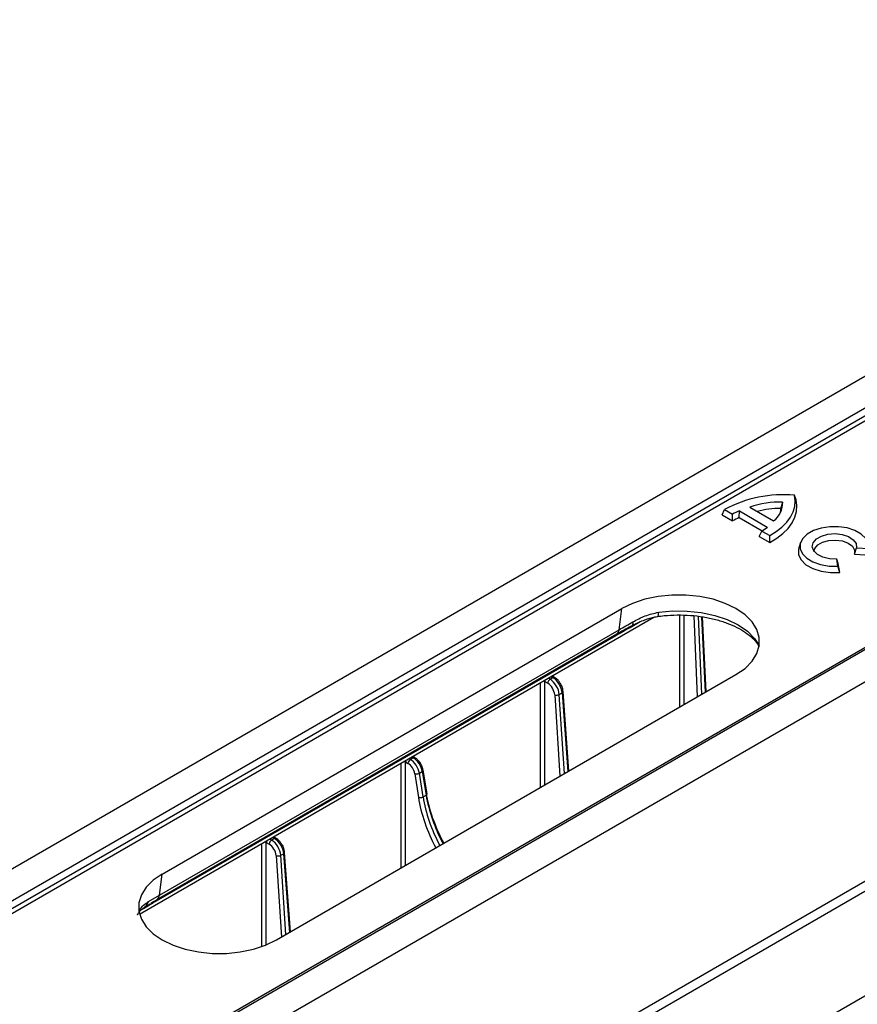
# Model space of a CAD drawing. Units: millimetres. Extents: x 25 to 4232, y 79 to 2003.
# Drawn here: x 3852 to 3980, y 1477 to 1627 of the extents above; entities that cross this region are included whole.
import ezdxf

# ---------------------------------------------------------------- set-up
doc = ezdxf.new("R2010")
doc.units = ezdxf.units.MM
doc.layers.add('157012', color=7, linetype='Continuous')

# ---------------------------------------------------------------- blocks, each defined once
blk = doc.blocks.new('1115420-M_002_ISO_view')
for p, q in [((0, 0), (354.97, 204.92)), ((4.24, -2.45), (359.21, 202.47)), ((4.72, -3.33), (359.67, 201.58)), ((360.15, 201.04), (5.21, -3.86)), ((35.03, -21.08), (389.97, 183.83)), ((36.06, -20.82), (391.03, 184.1)), ((40.31, -23.27), (395.27, 181.65)), ((250.49, 131.82), (250.25, 132.5)), ((243.46, 130.66), (247.07, 128.58)), ((248.18, 130.49), (248.45, 131.46)), ((239.22, 129.51), (239.59, 130.33)), ((239.22, 129.51), (240.81, 128.59)), ((239.59, 130.33), (240.81, 129.62)), ((240.81, 128.59), (240.81, 129.62)), ((241.84, 129.1), (241.87, 130.11)), ((241.84, 129.1), (245.32, 127.09)), ((241.87, 130.11), (246.11, 127.66)), ((244.89, 126.23), (245.26, 127.05)), ((244.89, 126.23), (246.48, 125.32)), ((245.26, 127.05), (246.48, 126.35)), ((246.48, 125.32), (246.48, 126.35)), ((251.17, 125.28), (250.91, 124.49)), ((259.38, 123.55), (259.68, 124.5)), ((259.68, 124.5), (261.55, 124.39)), ((85.57, -44.94), (378.5, 124.16)), ((259.38, 123.55), (261.78, 123.4)), ((256.87, 121.69), (256.68, 122.77)), ((256.92, 122.13), (256.68, 122.77)), ((257.17, 120.74), (256.87, 121.69)), ((257.17, 120.74), (256.92, 122.13)), ((153.94, 74.82), (223.94, 115.23)), ((223.52, 112.02), (223.94, 115.23)), ((232.72, 114.26), (232.72, 100.23)), ((233.43, 100.63), (233.43, 114.24)), ((234.91, 114.15), (235.43, 101.79)), ((236.12, 102.19), (235.62, 114.06)), ((236.07, 114.01), (236.65, 102.49)), ((236.8, 102.58), (236.23, 113.99)), ((150.48, 68.71), (228.8, 113.93)), ((226.74, 113.21), (225.21, 112.33)), ((223.04, 111.11), (153.03, 70.7)), ((223.19, 111.37), (153.19, 70.96)), ((153.52, 71.61), (223.52, 112.02)), ((171.33, 64.78), (241.33, 105.2)), ((213.7, 104.75), (213.3, 104.98)), ((213.35, 104.94), (213.35, 105.01)), ((211.51, 103.94), (211.51, 87.98)), ((212.22, 88.39), (212.22, 104.12)), ((212.22, 104.12), (212.67, 103.86)), ((213.02, 104.47), (212.73, 104.64)), ((213.45, 104.72), (213.02, 104.47)), ((213.15, 104.89), (213.45, 104.72)), ((213.72, 102.13), (214.52, 89.72)), ((214.42, 102.16), (214.86, 102.41)), ((215.2, 90.11), (214.42, 102.16)), ((214.86, 102.41), (215.72, 90.41)), ((215.88, 90.5), (215.01, 102.62)), ((190.3, 91.7), (190.3, 75.73)), ((191, 76.14), (191, 91.88)), ((191, 91.88), (191.37, 91.67)), ((191.72, 92.28), (191.51, 92.4)), ((191.72, 92.28), (192.15, 92.52)), ((191.94, 92.64), (192.15, 92.52)), ((192.4, 92.55), (192.09, 92.73)), ((192.14, 92.7), (192.14, 92.76)), ((192.41, 90.08), (192.97, 86.49)), ((193.11, 90.17), (193.54, 90.42)), ((193.67, 86.57), (193.11, 90.17)), ((193.54, 90.42), (194.13, 86.84)), ((194.27, 87.04), (193.69, 90.62)), ((170.63, 21.59), (284.06, 87.07)), ((284.71, 85.87), (171.86, 20.73)), ((193.67, 86.57), (194.13, 86.84)), ((169.79, 64.03), (169.79, 79.63)), ((169.79, 79.63), (170.24, 79.37)), ((170.59, 79.98), (170.3, 80.15)), ((171.02, 80.23), (170.59, 79.98)), ((170.73, 80.4), (171.02, 80.23)), ((171.27, 80.25), (170.87, 80.48)), ((170.93, 80.45), (170.93, 80.51)), ((169.08, 79.45), (169.08, 63.76)), ((173.45, 66.01), (172.58, 78.12)), ((171.29, 77.63), (172.09, 65.22)), ((172, 77.67), (172.43, 77.92)), ((172.77, 65.62), (172, 77.67)), ((172.43, 77.92), (173.3, 65.92)), ((153.52, 71.61), (153.94, 74.82)), ((151.85, 70.62), (153.52, 71.61)), ((153.19, 70.96), (152.18, 70.36)), ((150.84, 69.4), (150.67, 69.3))]:
    blk.add_line(p, q)
at = {"flags": 128}
for points in [[(246.48, 126.35), (247.48, 126.97), (248.34, 127.65), (249.06, 128.39), (249.63, 129.17), (250.04, 129.98), (250.28, 130.81), (250.35, 131.66), (250.25, 132.5)], [(246.48, 125.32), (247.55, 125.96), (248.49, 126.68), (249.26, 127.46), (249.87, 128.28), (250.3, 129.15), (250.55, 130.03), (250.61, 130.93), (250.49, 131.82)], [(248.14, 129.94), (248.17, 130.17), (248.18, 130.49)], [(261.55, 124.39), (261.51, 125.17), (261.13, 125.92), (260.43, 126.59), (259.46, 127.14), (258.27, 127.52), (256.96, 127.71), (255.61, 127.71), (254.3, 127.5), (253.12, 127.11), (252.17, 126.55), (251.48, 125.88), (251.13, 125.12), (251.11, 124.34), (251.45, 123.58), (252.11, 122.9), (253.06, 122.34), (254.22, 121.93), (255.52, 121.71), (256.87, 121.69)], [(256.68, 122.77), (255.58, 122.81), (254.56, 123.05), (253.73, 123.46), (253.17, 124.01), (252.95, 124.64), (253.1, 125.27), (253.58, 125.84), (254.36, 126.29), (255.35, 126.57), (256.44, 126.65), (257.52, 126.53), (258.48, 126.21), (259.2, 125.73), (259.62, 125.14), (259.68, 124.5)], [(250.91, 124.49), (250.85, 124.29), (250.86, 123.45), (251.25, 122.64), (251.99, 121.92), (253.03, 121.33), (254.31, 120.93), (255.72, 120.72), (257.17, 120.74)], [(253.22, 123.94), (253.34, 124.38), (253.79, 124.93), (254.53, 125.35), (255.48, 125.62), (256.52, 125.68), (257.55, 125.54), (258.43, 125.21), (259.07, 124.73), (259.4, 124.16), (259.38, 123.55), (259.38, 123.55)], [(241.33, 105.2), (242.71, 106.14), (243.78, 107.21), (244.52, 108.38), (244.89, 109.6), (244.89, 110.83), (244.52, 112.05), (243.78, 113.22), (242.71, 114.29), (241.33, 115.23), (239.69, 116.03), (237.84, 116.65), (235.82, 117.07), (233.71, 117.29), (231.57, 117.29), (229.46, 117.07), (227.44, 116.65), (225.58, 116.03), (223.94, 115.23)], [(229.37, 114.04), (229.4, 114.06), (229.46, 114.13), (229.51, 114.26), (229.54, 114.45), (229.56, 114.69)], [(229.56, 114.69), (231.72, 114.88), (233.9, 114.87), (236.05, 114.63), (238.1, 114.19), (239.99, 113.56), (241.66, 112.75), (243.07, 111.78), (244.17, 110.69), (244.89, 109.6)], [(225.45, 112.62), (225.51, 112.65), (225.56, 112.68), (225.6, 112.74), (225.63, 112.8), (225.65, 112.89), (225.66, 112.99), (225.66, 113.1), (225.64, 113.22)], [(193.54, 90.42), (193.6, 90.46), (193.65, 90.51), (193.68, 90.55), (193.69, 90.6), (193.69, 90.62)], [(194.13, 86.84), (194.19, 86.88), (194.23, 86.93), (194.26, 86.97), (194.27, 87.02), (194.27, 87.04)], [(153.94, 74.82), (152.56, 73.87), (151.49, 72.8), (150.76, 71.64), (150.38, 70.42), (150.38, 69.18), (150.76, 67.97), (151.49, 66.8), (152.56, 65.73), (153.94, 64.78), (155.58, 63.99), (157.44, 63.37), (159.45, 62.95), (161.56, 62.73), (163.71, 62.73), (165.82, 62.95), (167.83, 63.37), (169.69, 63.99), (171.33, 64.78)]]:
    blk.add_lwpolyline(points, dxfattribs=at)
for centre, radius, start, end in [((248.49, 113.91), 18.67, 84.5905, 118.4607), ((248.01, 118.19), 13.28, 88.1137, 110.0306), ((248.03, 117.3), 13.19, 89.3222, 105.2448), ((244.92, 131.38), 3.53, 307.517, 1.282), ((245.21, 121.49), 9.25, 111.1682, 118.4095), ((245.1, 121.13), 8.61, 112.2971, 119.9571), ((241.81, 132.73), 6.65, 301.3015, 310.3277), ((225.61, 112.25), 0.407, 121.8004, 168.7831), ((223.47, 111.03), 0.439, 129.1264, 169.2466), ((222.58, 112.09), 0.943, 310.1494, 355.7569), ((211.89, 103.51), 0.697, 61.9203, 84.3499), ((213.43, 103.83), 0.769, 122.6157, 177.24), ((213.59, 104.53), 0.237, 63.5661, 127.7167), ((214.04, 102.9), 0.833, 247.5327, 297.6975), ((214.78, 102.62), 0.23, 291.2666, 357.9466), ((190.68, 91.26), 0.697, 61.9121, 84.3543), ((192.14, 91.63), 0.769, 122.6174, 177.2383), ((192.3, 92.33), 0.24, 64.0363, 127.2575), ((192.65, 91.01), 0.957, 255.1986, 298.4375), ((193.21, 87.41), 0.957, 255.197, 298.4385), ((169.46, 79.02), 0.697, 61.9121, 84.3543), ((171.01, 79.33), 0.769, 122.6174, 177.2383), ((171.17, 80.04), 0.238, 63.7923, 127.4905), ((172.35, 78.13), 0.23, 291.2825, 357.9284), ((171.61, 78.4), 0.833, 247.5316, 297.6986), ((150.52, 70.93), 1.36, 303.8709, 346.9875), ((153.46, 70.62), 0.439, 129.1264, 169.2466), ((152.58, 71.68), 0.943, 310.1494, 355.7569), ((151.31, 69.28), 0.493, 147.1225, 166.4392)]:
    blk.add_arc(centre, radius, start, end)
for centre, major_axis, ratio, start_param, end_param in [((212.57, 104.32), (0.247, 0.435), 0.582397, 1.758233, 2.347309), ((212.66, 102.64), (-0.75, 1.3), 0.579895, 4.011058, 5.50007), ((213.01, 102.84), (-0.99, 1.73), 0.579268, 4.010504, 5.499516), ((213.45, 103.09), (-1, 1.73), 0.575489, 4.007231, 5.496243), ((191.36, 92.08), (0.247, 0.435), 0.582397, 1.758233, 2.347309), ((191.37, 90.44), (-0.75, 1.3), 0.579895, 4.1299, 5.50007), ((191.72, 90.64), (-0.99, 1.73), 0.579268, 4.129346, 5.499516), ((192.16, 90.89), (-1, 1.73), 0.575489, 4.126073, 5.496243), ((205.21, 83.36), (-8.05, 13.83), 0.574857, 0.983943, 1.515459), ((204.06, 82.7), (-7.95, 13.89), 0.579895, 0.988307, 1.519824), ((204.42, 82.9), (-7.7, 13.45), 0.579976, 0.988379, 1.518079), ((204.86, 83.15), (-7.8, 13.39), 0.574776, 0.983874, 1.513574), ((170.15, 79.83), (0.247, 0.435), 0.582397, 1.758233, 2.347309), ((170.59, 78.35), (-0.99, 1.73), 0.579268, 4.010504, 5.499516), ((171.03, 78.6), (-1, 1.73), 0.575489, 4.007231, 5.496243), ((170.23, 78.14), (-0.75, 1.3), 0.579895, 4.011058, 5.50007)]:
    blk.add_ellipse(centre, major_axis=major_axis, ratio=ratio, start_param=start_param, end_param=end_param)
for points, knots in [([(225.51, 112.64), (225.58, 112.68), (226.19, 113.02), (227.34, 113.51), (228.59, 113.95), (229.24, 114.01), (229.37, 114.02)], [0, 0, 0, 0, 0.055212, 0.524667, 0.905585, 1, 1, 1, 1]), ([(225.64, 113.22), (226.25, 113.55), (227.48, 114.21), (228.86, 114.53), (229.56, 114.69)], [0, 0, 0, 0, 0.492644, 1, 1, 1, 1]), ([(229.37, 114.04), (229.71, 114.09), (230.7, 114.21), (232.39, 114.3), (234.4, 114.24), (236.38, 114), (238.25, 113.6), (239.98, 113.06), (241.51, 112.39), (242.81, 111.62), (243.85, 110.78), (244.54, 110.04), (244.77, 109.61), (244.86, 109.45)], [0, 0, 0, 0, 0.051984, 0.152271, 0.252705, 0.353056, 0.45309, 0.552618, 0.651475, 0.749577, 0.847055, 0.944426, 1, 1, 1, 1]), ([(225.45, 112.62), (224.95, 112.35), (224.18, 111.93), (223.45, 111.52), (223.19, 111.37)], [0, 0, 0, 0, 0.646984, 1, 1, 1, 1]), ([(223.52, 112.02), (223.54, 112.03), (224.18, 112.4), (224.93, 112.82), (225.64, 113.22)], [0, 0, 0, 0, 0.030768, 1, 1, 1, 1]), ([(225.21, 112.33), (224.75, 112.08), (224.03, 111.68), (223.3, 111.26), (223.04, 111.11)], [0, 0, 0, 0, 0.630223, 1, 1, 1, 1]), ([(214.52, 103.92), (214.43, 104.06), (214.2, 104.41), (213.89, 104.62), (213.7, 104.75)], [0, 0, 0, 0, 0.399411, 1, 1, 1, 1]), ([(215.01, 102.62), (214.99, 102.75), (214.94, 103.1), (214.77, 103.58), (214.57, 103.85), (214.52, 103.92)], [0, 0, 0, 0, 0.294928, 0.815843, 1, 1, 1, 1]), ([(193.69, 90.62), (193.66, 90.75), (193.58, 91.11), (193.29, 91.7), (192.86, 92.24), (192.53, 92.46), (192.4, 92.55)], [0, 0, 0, 0, 0.172158, 0.477196, 0.784824, 1, 1, 1, 1]), ([(172.09, 79.43), (172, 79.56), (171.77, 79.91), (171.46, 80.13), (171.27, 80.25)], [0, 0, 0, 0, 0.399411, 1, 1, 1, 1]), ([(172.58, 78.12), (172.56, 78.25), (172.52, 78.61), (172.35, 79.09), (172.14, 79.35), (172.09, 79.43)], [0, 0, 0, 0, 0.294928, 0.815843, 1, 1, 1, 1]), ([(150.54, 69.36), (150.61, 69.49), (150.85, 69.92), (151.32, 70.28), (151.73, 70.55), (151.85, 70.62)], [0, 0, 0, 0, 0.236383, 0.776754, 1, 1, 1, 1]), ([(153.03, 70.7), (152.63, 70.46), (151.9, 70.03), (151.17, 69.59), (150.84, 69.4)], [0, 0, 0, 0, 0.54712, 1, 1, 1, 1]), ([(150.17, 68.61), (150.18, 68.63), (150.26, 68.84), (150.46, 69.11), (150.76, 69.45), (151.2, 69.73), (151.35, 69.83)], [0, 0, 0, 0, 0.034451, 0.344036, 0.776379, 1, 1, 1, 1]), ([(151.28, 69.8), (151.37, 69.85), (151.63, 70.02), (151.96, 70.22), (152.18, 70.35)], [0, 0, 0, 0, 0.321216, 1, 1, 1, 1])]:
    blk.add_open_spline(points, degree=3, knots=knots)

msp = doc.modelspace()

# ---------------------------------------------------------------- block references
at = {"layer": '157012'}
msp.add_blockref('1115420-M_002_ISO_view', (3719.78, 1422.39), dxfattribs=at)

doc.saveas('drawing.dxf')
